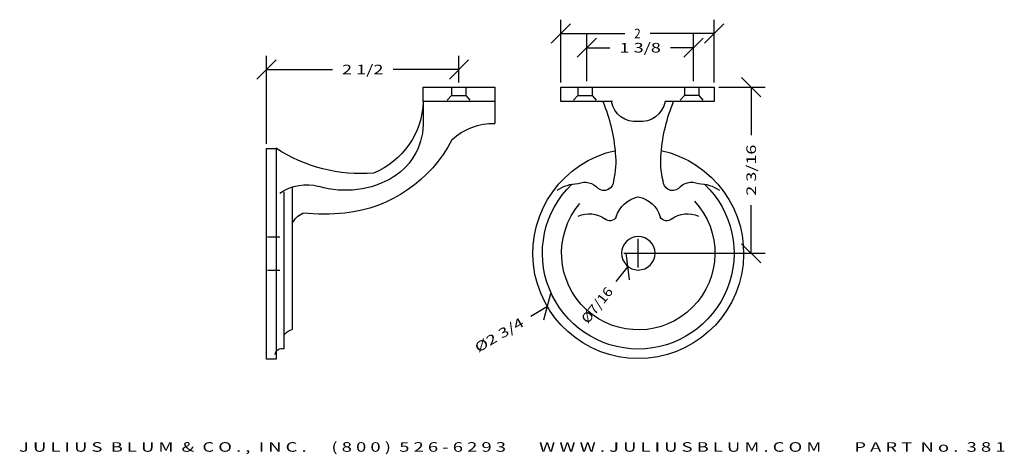
# Model space of a CAD drawing. Extents: x -24.5 to -11.7, y -4.2 to 1.4.
import ezdxf
from ezdxf.enums import TextEntityAlignment as Align

# ---------------------------------------------------------------- set-up
doc = ezdxf.new("R2010")
doc.units = 0
doc.header["$MEASUREMENT"] = 0
doc.layers.get('DEFPOINTS').update_dxf_attribs({"color": 250, "linetype": 'CONTINUOUS'})
for name, color, linetype in [('ADP1DETAIL', 250, 'CONTINUOUS'), ('ADP2DETAIL', 250, 'CONTINUOUS'), ('ADPDIM', 250, 'CONTINUOUS')]:
    doc.layers.add(name, color=color, linetype=linetype)

msp = doc.modelspace()

# ---------------------------------------------------------------- linework, layer by layer
at = {"layer": 'ADP1DETAIL', "color": 7, "linetype": 'CONTINUOUS', "flags": 128}
for points in [[(-19.247592, 0.362644), (-19.247592, 0.550644), (-18.310092, 0.550644), (-18.310092, 0.362644), (-19.247592, 0.362644)], [(-17.44964, 0.362644), (-17.44964, 0.550644), (-15.44964, 0.550644), (-15.44964, 0.362644), (-16.090629, 0.362644)], [(-19.245031, 0.362644), (-19.245031, 0.113502)], [(-18.309931, 0.362644), (-18.309931, 0.076131)], [(-16.776369, 0.362644), (-17.44964, 0.362644)], [(-21.289781, -3.000344), (-21.289781, -0.250344), (-21.164781, -0.250344), (-21.164781, -3.000344), (-21.289781, -3.000344)], [(-20.953145, -0.758066), (-20.953145, -2.614174)], [(-21.065357, -0.820351), (-21.065357, -2.863316)]]:
    msp.add_lwpolyline(points, dxfattribs=at)
at = {"layer": 'ADP1DETAIL', "color": 7, "linetype": 'CONTINUOUS', "extrusion": (0, 0, -1)}
msp.add_circle((16.439733, -1.617606), 0.21875, dxfattribs=at)
for centre, radius, start, end in [((20.289197, 0.395138), 1.044672, 181.782451, 247.734165), ((18.948508, -0.486563), 2.216584, 157.473225, 175.432268), ((16.471346, 0.422596), 0.323101, 264.38496, 349.306779), ((16.408119, 0.422596), 0.323101, 190.693221, 275.61504), ((13.930958, -0.486563), 2.216584, 4.567732, 22.526775), ((20.077923, 0.082393), 0.833473, 177.860925, 237.617325), ((18.332066, -0.71434), 0.790781, 47.038233, 91.603965), ((20.054398, 1.452497), 2.030531, 265.45136, 303.161537), ((20.460949, 0.683784), 1.788693, 207.265404, 263.788211), ((16.439733, -1.617606), 1.375, 102.351649, 77.648351), ((17.752979, -0.421238), 1.020093, 173.741843, 194.164769), ((15.126487, -0.421238), 1.020093, 345.835231, 6.258157), ((20.257025, 0.407204), 1.20391, 238.69816, 286.75268), ((20.767881, -1.327099), 0.604131, 54.903483, 105.735548), ((16.439733, -1.617606), 1.25, 133.810509, 46.189491), ((17.22056, -1.197898), 0.489683, 55.273529, 89.455157), ((17.13794, -0.92282), 0.231652, 67.867219, 138.89521), ((16.885711, -0.676523), 0.121941, 177.3409, 309.569055), ((15.993755, -0.676523), 0.121941, 230.430945, 2.6591), ((15.741525, -0.92282), 0.231652, 41.10479, 112.132781), ((15.658906, -1.197898), 0.489683, 90.544843, 124.726471), ((16.369926, -1.247133), 0.37112, 16.09675, 79.158226), ((16.50954, -1.247133), 0.37112, 100.841774, 163.90325), ((16.439733, -1.617606), 1, 137.070378, 40.421515), ((20.703949, -1.343702), 0.273318, 24.252246, 65.797819), ((20.541702, 1.863096), 2.970196, 264.701219, 275.298781), ((17.083396, -1.456227), 0.354089, 66.389251, 125.831159), ((16.811007, -1.098429), 0.096126, 208.45891, 312.63268), ((16.068459, -1.098429), 0.096126, 227.36732, 331.54109), ((15.79607, -1.456227), 0.354089, 54.168841, 113.610749), ((20.932288, -2.756813), 0.144156, 22.617709, 81.680861), ((21.090293, -2.947483), 0.087783, 6.163183, 106.502856)]:
    msp.add_arc(centre, radius, start, end, dxfattribs=at)
at = {"layer": 'ADP2DETAIL', "color": 5, "linetype": 'CONTINUOUS', "flags": 128}
for points in [[(-18.877579, 0.543142), (-18.877579, 0.442097)], [(-18.689851, 0.543142), (-18.689851, 0.442464)], [(-17.229242, 0.543142), (-17.229242, 0.442097)], [(-17.041515, 0.543142), (-17.041515, 0.442464)], [(-15.837951, 0.543142), (-15.837951, 0.442464)], [(-15.650223, 0.543142), (-15.650223, 0.442097)], [(-18.877579, 0.442097), (-18.931215, 0.381756)], [(-18.877579, 0.442097), (-18.689851, 0.442097)], [(-18.689851, 0.442464), (-18.636215, 0.381756)], [(-17.229242, 0.442097), (-17.282879, 0.381756)], [(-17.229242, 0.442097), (-17.041515, 0.442097)], [(-17.041515, 0.442464), (-16.987879, 0.381756)], [(-15.837951, 0.442464), (-15.891587, 0.381756)], [(-15.650223, 0.442097), (-15.837951, 0.442097)], [(-15.650223, 0.442097), (-15.596587, 0.381756)], [(-21.115229, -1.405835), (-21.277313, -1.405835)], [(-21.115229, -1.841834), (-21.277313, -1.841834)]]:
    msp.add_lwpolyline(points, dxfattribs=at)
at = {"layer": 'ADPDIM', "color": 3, "linetype": 'CONTINUOUS', "ltscale": 0.125, "flags": 128}
for points in [[(-17.44964, 0.613144), (-17.44964, 1.430941)], [(-15.44964, 0.613144), (-15.44964, 1.430941)], [(-17.57464, 1.125941), (-17.32464, 1.375941)], [(-15.57464, 1.125941), (-15.32464, 1.375941)], [(-17.44964, 1.250941), (-16.616307, 1.250941)], [(-17.235382, 0.939941), (-16.985382, 1.189941)], [(-17.110382, 0.628597), (-17.110382, 1.244941)], [(-15.44964, 1.250941), (-16.282973, 1.250941)], [(-15.84409, 0.939941), (-15.59409, 1.189941)], [(-15.71909, 0.628597), (-15.71909, 1.244941)], [(-17.110382, 1.064941), (-16.810569, 1.064941)], [(-15.71909, 1.064941), (-16.018903, 1.064941)], [(-21.414781, 0.655656), (-21.164781, 0.905656)], [(-21.289781, -0.187844), (-21.289781, 0.960656)], [(-18.903842, 0.655656), (-18.653842, 0.905656)], [(-18.778842, 0.613144), (-18.778842, 0.960656)], [(-21.289781, 0.780656), (-20.430145, 0.780656)], [(-18.778842, 0.780656), (-19.638478, 0.780656)], [(-14.840781, 0.425644), (-15.090781, 0.675644)], [(-15.38714, 0.550644), (-14.785781, 0.550644)], [(-14.965781, 0.550644), (-14.965781, -0.075147)], [(-14.965781, -1.617606), (-14.965781, -0.991814)], [(-16.439733, -1.805106), (-16.439733, -1.430106)], [(-16.439733, -1.805106), (-16.439733, -1.430106)], [(-14.840781, -1.742606), (-15.090781, -1.492606)], [(-16.627233, -1.617606), (-16.252233, -1.617606)], [(-16.627233, -1.617606), (-16.252233, -1.617606)], [(-16.555714, -1.964503), (-16.595922, -1.613243)], [(-16.287233, -1.617606), (-14.785781, -1.617606)], [(-16.575818, -1.788873), (-16.731343, -1.984607)], [(-17.669509, -2.48552), (-17.580681, -2.143307)], [(-17.625095, -2.314414), (-17.840616, -2.441106)]]:
    msp.add_lwpolyline(points, dxfattribs=at)
at = {"layer": 'DEFPOINTS', "color": 3, "linetype": 'CONTINUOUS', "ltscale": 0.125, "flags": 128}
for points in [[(-15.44964, 1.250941), (-15.44964, 1.250941)], [(-15.44964, 1.250941), (-15.44964, 1.250941)], [(-15.71909, 1.064941), (-15.71909, 1.064941)], [(-15.71909, 1.064941), (-15.71909, 1.064941)], [(-18.778842, 0.780656), (-18.778842, 0.780656)], [(-18.778842, 0.780656), (-18.778842, 0.780656)], [(-18.778842, 0.550644), (-18.778842, 0.550644)], [(-18.778842, 0.550644), (-18.778842, 0.550644)], [(-17.44964, 0.550644), (-17.44964, 0.550644)], [(-17.44964, 0.550644), (-17.44964, 0.550644)], [(-17.110382, 0.566097), (-17.110382, 0.566097)], [(-17.110382, 0.566097), (-17.110382, 0.566097)], [(-15.71909, 0.566097), (-15.71909, 0.566097)], [(-15.71909, 0.566097), (-15.71909, 0.566097)], [(-15.44964, 0.550644), (-15.44964, 0.550644)], [(-15.44964, 0.550644), (-15.44964, 0.550644)], [(-15.44964, 0.550644), (-15.44964, 0.550644)], [(-15.44964, 0.550644), (-15.44964, 0.550644)], [(-14.965781, 0.550644), (-14.965781, 0.550644)], [(-14.965781, 0.550644), (-14.965781, 0.550644)], [(-21.289781, -0.250344), (-21.289781, -0.250344)], [(-21.289781, -0.250344), (-21.289781, -0.250344)], [(-15.25437, -0.920798), (-15.25437, -0.920798)], [(-15.25437, -0.920798), (-15.25437, -0.920798)], [(-16.303648, -1.446339), (-16.303648, -1.446339)], [(-16.303648, -1.446339), (-16.303648, -1.446339)], [(-16.349733, -1.617606), (-16.349733, -1.617606)], [(-16.349733, -1.617606), (-16.349733, -1.617606)], [(-16.575818, -1.788873), (-16.575818, -1.788873)], [(-16.575818, -1.788873), (-16.575818, -1.788873)], [(-17.625095, -2.314414), (-17.625095, -2.314414)], [(-17.625095, -2.314414), (-17.625095, -2.314414)]]:
    msp.add_lwpolyline(points, dxfattribs=at)

# ---------------------------------------------------------------- texts
at = {"layer": 'ADPDIM', "color": 3}
for s, p, p2 in [('2', (-16.491307, 1.188441), (-16.407973, 1.188441)), ('1 3/8', (-16.685569, 1.002441), (-16.143903, 1.002441)), ('2 1/2', (-20.305145, 0.718156), (-19.763478, 0.718156)), ('J U L I U S  B L U M  &  C O . ,  I N C .      ( 8 0 0 )  5 2 6 - 6 2 9 3        W W W . J U L I U S B L U M . C O M        P A R T  N o .  3 8 1', (-24.517828, -4.208632), (-11.648413, -4.208632))]:
    e = msp.add_text(s, height=0.125, dxfattribs=at)
    e.set_placement(p, p2, align=Align.FIT)
    e.dxf.unprotected_set("ltscale", 0)
for s, rotation, p, p2 in [('2 3/16', 90, (-14.903281, -0.866814), (-14.903281, -0.200147)), ('%%c7/16', 51.530148, (-17.097145, -2.545445), (-16.760173, -2.121355)), ('%%c2 3/4', 30.448874, (-18.527344, -2.917294), (-17.916703, -2.558332))]:
    e = msp.add_text(s, height=0.125, rotation=rotation, dxfattribs=at)
    e.set_placement(p, p2, align=Align.FIT)
    e.dxf.unprotected_set("ltscale", 0)

doc.saveas('drawing.dxf')
